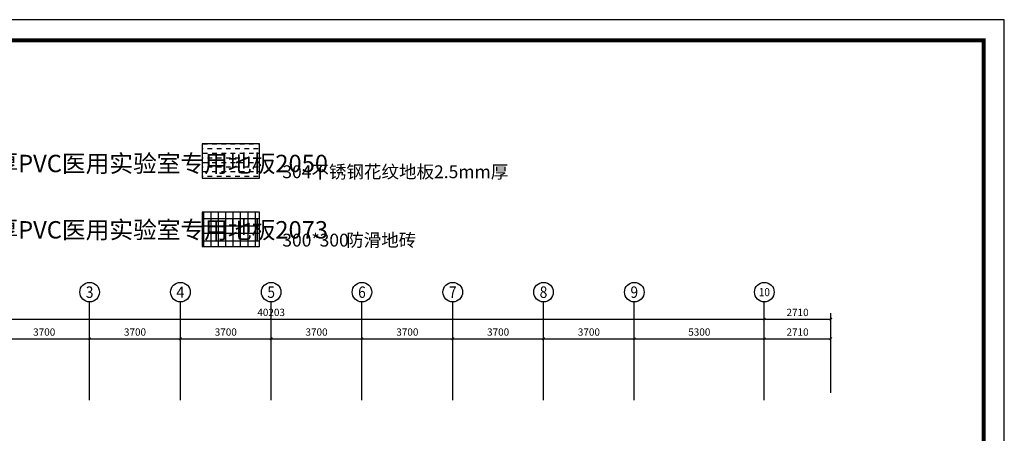
# Model space of a CAD drawing. Extents: x 281364 to 1711293, y 60297 to 317948.
# Drawn here: x 867673 to 907804, y 180917 to 197759 of the extents above; entities that cross this region are included whole.
import ezdxf
from ezdxf.enums import TextEntityAlignment as Align

# ---------------------------------------------------------------- set-up
doc = ezdxf.new("R2010")
doc.units = 0
doc.header["$LTSCALE"] = 1000
doc.header["$MEASUREMENT"] = 0
doc.layers.add('_0', color=7, linetype='Continuous', lineweight=0)
for name, color, linetype in [('AXIS', 3, 'Continuous'), ('AXIS_TEXT', 7, 'Continuous'), ('PUB_TEXT', 7, 'Continuous'), ('PUB_TITLE', 4, 'Continuous'), ('TEL_TAB', 7, 'Continuous')]:
    doc.layers.add(name, color=color, linetype=linetype)
doc.styles.add('_TCH_AXIS', font='COMPLEX', dxfattribs={"bigfont": 'GBCBIG'})
doc.styles.add('_TCH_DIM_T3', font='SIMPLEX', dxfattribs={"width": 0.705882, "bigfont": 'GBCBIG'})
doc.styles.add('_TEL_DIM', font='SIMPLEX', dxfattribs={"width": 0.8, "height": 3.5, "bigfont": 'HZTXT'})
doc.styles.add('COMPLEX', font='COMPLEX')
doc.dimstyles.new('_TCH_ARCH&&100', dxfattribs={"dimtxt": 297.5, "dimasz": 100, "dimexe": 250, "dimexo": 300, "dimgap": 126.25, "dimtad": 1, "dimdec": 0, "dimzin": 0, "dimdsep": 46, "dimtxsty": '_TCH_DIM_T3', "dimblk": 'ARCHTICK', "dimcen": 0.09, "dimclrt": 7, "dimazin": 2, "dimtfac": 1, "dimtdec": 0, "dimtix": 1, "dimtmove": 2, "dimatfit": 3, "dimfxl": 1, "dimtolj": 1, "dimtzin": 0, "dimarcsym": 0})

# ---------------------------------------------------------------- blocks, each defined once
blk = doc.blocks.new('888')
at = {"layer": 'PUB_TITLE'}
blk.add_lwpolyline([(-70708, 0), (0, 0), (0, 50000), (-70708, 50000)], close=True, dxfattribs=at)
at = {"layer": 'PUB_TITLE', "const_width": 168}
blk.add_lwpolyline([(-66499, 842), (-842, 842), (-842, 49159), (-66499, 49159)], close=True, dxfattribs=at)
at = {"layer": '_0', "color": 2}
blk.add_attdef('2017.3.23', (-19151, 2659), '', height=400, dxfattribs=at)
at = {"layer": '_0', "color": 2, "width": 1.101331}
blk.add_attdef('八层综合风管示意图', text='', height=400, dxfattribs=at).set_placement((-24796, 1378), (-19158, 1378), align=Align.FIT)
blk = doc.blocks.new('_AXISO')
blk.add_circle((0, 0), 0.5)
at = {"layer": 'AXIS_TEXT', "style": 'COMPLEX', "width": 1.041667}
blk.add_attdef('A', text='', height=0.56, dxfattribs=at).set_placement((-0.25, -0.28), (0.25, -0.28), align=Align.FIT)
blk = doc.blocks.new('_ArchTick')
at = {"color": 0, "linetype": 'ByBlock', "const_width": 0.4}
blk.add_lwpolyline([(-0.5, -0.5), (0.5, 0.5)], dxfattribs=at)
blk = doc.blocks.new('*D1151')
at = {"layer": 'AXIS', "color": 0, "lineweight": -2, "transparency": 16777216}
for p, q in [((262457, -484428), (262457, -481178)), ((262457, -481428), (302660, -481428)), ((302660, -484428), (302660, -481178))]:
    blk.add_line(p, q, dxfattribs=at)
at = {"layer": 'Defpoints', "color": 0, "transparency": 16777216}
for p in [(302660, -481428), (262457, -484728), (302660, -484728)]:
    blk.add_point(p, dxfattribs=at)
at = {"layer": 'AXIS', "color": 0, "lineweight": -2, "transparency": 16777216, "xscale": 100, "yscale": 100, "zscale": 100, "rotation": 180}
blk.add_blockref('_ArchTick', (262457, -481428), dxfattribs=at)
at = {"layer": 'AXIS', "color": 0, "lineweight": -2, "transparency": 16777216, "xscale": 100, "yscale": 100, "zscale": 100}
blk.add_blockref('_ArchTick', (302660, -481428), dxfattribs=at)
at = {"layer": 'AXIS', "color": 7, "transparency": 16777216, "insert": (282559, -481153), "char_height": 297.5, "attachment_point": 5, "style": '_TCH_DIM_T3'}
blk.add_mtext('\\A1;40203', dxfattribs=at)
blk = doc.blocks.new('*D1152')
at = {"layer": 'AXIS', "color": 0, "lineweight": -2, "transparency": 16777216}
for p, q in [((302660, -484428), (302660, -481178)), ((302660, -481428), (305370, -481428)), ((305370, -484428), (305370, -481178))]:
    blk.add_line(p, q, dxfattribs=at)
at = {"layer": 'Defpoints', "color": 0, "transparency": 16777216}
for p in [(305370, -481428), (302660, -484728), (305370, -484728)]:
    blk.add_point(p, dxfattribs=at)
at = {"layer": 'AXIS', "color": 0, "lineweight": -2, "transparency": 16777216, "xscale": 100, "yscale": 100, "zscale": 100, "rotation": 180}
blk.add_blockref('_ArchTick', (302660, -481428), dxfattribs=at)
at = {"layer": 'AXIS', "color": 0, "lineweight": -2, "transparency": 16777216, "xscale": 100, "yscale": 100, "zscale": 100}
blk.add_blockref('_ArchTick', (305370, -481428), dxfattribs=at)
at = {"layer": 'AXIS', "color": 7, "transparency": 16777216, "insert": (304015, -481153), "char_height": 297.5, "attachment_point": 5, "style": '_TCH_DIM_T3'}
blk.add_mtext('\\A1;2710', dxfattribs=at)
blk = doc.blocks.new('*D1156')
at = {"layer": 'AXIS', "color": 0, "lineweight": -2, "transparency": 16777216}
for p, q in [((271460, -484428), (271460, -481978)), ((271460, -482228), (275160, -482228)), ((275160, -484428), (275160, -481978))]:
    blk.add_line(p, q, dxfattribs=at)
at = {"layer": 'Defpoints', "color": 0, "transparency": 16777216}
for p in [(275160, -482228), (271460, -484728), (275160, -484728)]:
    blk.add_point(p, dxfattribs=at)
at = {"layer": 'AXIS', "color": 0, "lineweight": -2, "transparency": 16777216, "xscale": 100, "yscale": 100, "zscale": 100, "rotation": 180}
blk.add_blockref('_ArchTick', (271460, -482228), dxfattribs=at)
at = {"layer": 'AXIS', "color": 0, "lineweight": -2, "transparency": 16777216, "xscale": 100, "yscale": 100, "zscale": 100}
blk.add_blockref('_ArchTick', (275160, -482228), dxfattribs=at)
at = {"layer": 'AXIS', "color": 7, "transparency": 16777216, "insert": (273310, -481953), "char_height": 297.5, "attachment_point": 5, "style": '_TCH_DIM_T3'}
blk.add_mtext('\\A1;3700', dxfattribs=at)
blk = doc.blocks.new('*D1157')
at = {"layer": 'AXIS', "color": 0, "lineweight": -2, "transparency": 16777216}
for p, q in [((275160, -484428), (275160, -481978)), ((275160, -482228), (278860, -482228)), ((278860, -484428), (278860, -481978))]:
    blk.add_line(p, q, dxfattribs=at)
at = {"layer": 'Defpoints', "color": 0, "transparency": 16777216}
for p in [(278860, -482228), (275160, -484728), (278860, -484728)]:
    blk.add_point(p, dxfattribs=at)
at = {"layer": 'AXIS', "color": 0, "lineweight": -2, "transparency": 16777216, "xscale": 100, "yscale": 100, "zscale": 100, "rotation": 180}
blk.add_blockref('_ArchTick', (275160, -482228), dxfattribs=at)
at = {"layer": 'AXIS', "color": 0, "lineweight": -2, "transparency": 16777216, "xscale": 100, "yscale": 100, "zscale": 100}
blk.add_blockref('_ArchTick', (278860, -482228), dxfattribs=at)
at = {"layer": 'AXIS', "color": 7, "transparency": 16777216, "insert": (277010, -481953), "char_height": 297.5, "attachment_point": 5, "style": '_TCH_DIM_T3'}
blk.add_mtext('\\A1;3700', dxfattribs=at)
blk = doc.blocks.new('*D1158')
at = {"layer": 'AXIS', "color": 0, "lineweight": -2, "transparency": 16777216}
for p, q in [((278860, -484428), (278860, -481978)), ((278860, -482228), (282560, -482228)), ((282560, -484428), (282560, -481978))]:
    blk.add_line(p, q, dxfattribs=at)
at = {"layer": 'Defpoints', "color": 0, "transparency": 16777216}
for p in [(282560, -482228), (278860, -484728), (282560, -484728)]:
    blk.add_point(p, dxfattribs=at)
at = {"layer": 'AXIS', "color": 0, "lineweight": -2, "transparency": 16777216, "xscale": 100, "yscale": 100, "zscale": 100, "rotation": 180}
blk.add_blockref('_ArchTick', (278860, -482228), dxfattribs=at)
at = {"layer": 'AXIS', "color": 0, "lineweight": -2, "transparency": 16777216, "xscale": 100, "yscale": 100, "zscale": 100}
blk.add_blockref('_ArchTick', (282560, -482228), dxfattribs=at)
at = {"layer": 'AXIS', "color": 7, "transparency": 16777216, "insert": (280710, -481953), "char_height": 297.5, "attachment_point": 5, "style": '_TCH_DIM_T3'}
blk.add_mtext('\\A1;3700', dxfattribs=at)
blk = doc.blocks.new('*D1159')
at = {"layer": 'AXIS', "color": 0, "lineweight": -2, "transparency": 16777216}
for p, q in [((282560, -484428), (282560, -481978)), ((282560, -482228), (286260, -482228)), ((286260, -484428), (286260, -481978))]:
    blk.add_line(p, q, dxfattribs=at)
at = {"layer": 'Defpoints', "color": 0, "transparency": 16777216}
for p in [(286260, -482228), (282560, -484728), (286260, -484728)]:
    blk.add_point(p, dxfattribs=at)
at = {"layer": 'AXIS', "color": 0, "lineweight": -2, "transparency": 16777216, "xscale": 100, "yscale": 100, "zscale": 100, "rotation": 180}
blk.add_blockref('_ArchTick', (282560, -482228), dxfattribs=at)
at = {"layer": 'AXIS', "color": 0, "lineweight": -2, "transparency": 16777216, "xscale": 100, "yscale": 100, "zscale": 100}
blk.add_blockref('_ArchTick', (286260, -482228), dxfattribs=at)
at = {"layer": 'AXIS', "color": 7, "transparency": 16777216, "insert": (284410, -481953), "char_height": 297.5, "attachment_point": 5, "style": '_TCH_DIM_T3'}
blk.add_mtext('\\A1;3700', dxfattribs=at)
blk = doc.blocks.new('*D1160')
at = {"layer": 'AXIS', "color": 0, "lineweight": -2, "transparency": 16777216}
for p, q in [((286260, -484428), (286260, -481978)), ((286260, -482228), (289960, -482228)), ((289960, -484428), (289960, -481978))]:
    blk.add_line(p, q, dxfattribs=at)
at = {"layer": 'Defpoints', "color": 0, "transparency": 16777216}
for p in [(289960, -482228), (286260, -484728), (289960, -484728)]:
    blk.add_point(p, dxfattribs=at)
at = {"layer": 'AXIS', "color": 0, "lineweight": -2, "transparency": 16777216, "xscale": 100, "yscale": 100, "zscale": 100, "rotation": 180}
blk.add_blockref('_ArchTick', (286260, -482228), dxfattribs=at)
at = {"layer": 'AXIS', "color": 0, "lineweight": -2, "transparency": 16777216, "xscale": 100, "yscale": 100, "zscale": 100}
blk.add_blockref('_ArchTick', (289960, -482228), dxfattribs=at)
at = {"layer": 'AXIS', "color": 7, "transparency": 16777216, "insert": (288110, -481953), "char_height": 297.5, "attachment_point": 5, "style": '_TCH_DIM_T3'}
blk.add_mtext('\\A1;3700', dxfattribs=at)
blk = doc.blocks.new('*D1161')
at = {"layer": 'AXIS', "color": 0, "lineweight": -2, "transparency": 16777216}
for p, q in [((289960, -484428), (289960, -481978)), ((289960, -482228), (293660, -482228)), ((293660, -484428), (293660, -481978))]:
    blk.add_line(p, q, dxfattribs=at)
at = {"layer": 'Defpoints', "color": 0, "transparency": 16777216}
for p in [(293660, -482228), (289960, -484728), (293660, -484728)]:
    blk.add_point(p, dxfattribs=at)
at = {"layer": 'AXIS', "color": 0, "lineweight": -2, "transparency": 16777216, "xscale": 100, "yscale": 100, "zscale": 100, "rotation": 180}
blk.add_blockref('_ArchTick', (289960, -482228), dxfattribs=at)
at = {"layer": 'AXIS', "color": 0, "lineweight": -2, "transparency": 16777216, "xscale": 100, "yscale": 100, "zscale": 100}
blk.add_blockref('_ArchTick', (293660, -482228), dxfattribs=at)
at = {"layer": 'AXIS', "color": 7, "transparency": 16777216, "insert": (291810, -481953), "char_height": 297.5, "attachment_point": 5, "style": '_TCH_DIM_T3'}
blk.add_mtext('\\A1;3700', dxfattribs=at)
blk = doc.blocks.new('*D1162')
at = {"layer": 'AXIS', "color": 0, "lineweight": -2, "transparency": 16777216}
for p, q in [((293660, -484428), (293660, -481978)), ((293660, -482228), (297360, -482228)), ((297360, -484428), (297360, -481978))]:
    blk.add_line(p, q, dxfattribs=at)
at = {"layer": 'Defpoints', "color": 0, "transparency": 16777216}
for p in [(297360, -482228), (293660, -484728), (297360, -484728)]:
    blk.add_point(p, dxfattribs=at)
at = {"layer": 'AXIS', "color": 0, "lineweight": -2, "transparency": 16777216, "xscale": 100, "yscale": 100, "zscale": 100, "rotation": 180}
blk.add_blockref('_ArchTick', (293660, -482228), dxfattribs=at)
at = {"layer": 'AXIS', "color": 0, "lineweight": -2, "transparency": 16777216, "xscale": 100, "yscale": 100, "zscale": 100}
blk.add_blockref('_ArchTick', (297360, -482228), dxfattribs=at)
at = {"layer": 'AXIS', "color": 7, "transparency": 16777216, "insert": (295510, -481953), "char_height": 297.5, "attachment_point": 5, "style": '_TCH_DIM_T3'}
blk.add_mtext('\\A1;3700', dxfattribs=at)
blk = doc.blocks.new('*D1163')
at = {"layer": 'AXIS', "color": 0, "lineweight": -2, "transparency": 16777216}
for p, q in [((297360, -484428), (297360, -481978)), ((297360, -482228), (302660, -482228)), ((302660, -484428), (302660, -481978))]:
    blk.add_line(p, q, dxfattribs=at)
at = {"layer": 'Defpoints', "color": 0, "transparency": 16777216}
for p in [(302660, -482228), (297360, -484728), (302660, -484728)]:
    blk.add_point(p, dxfattribs=at)
at = {"layer": 'AXIS', "color": 0, "lineweight": -2, "transparency": 16777216, "xscale": 100, "yscale": 100, "zscale": 100, "rotation": 180}
blk.add_blockref('_ArchTick', (297360, -482228), dxfattribs=at)
at = {"layer": 'AXIS', "color": 0, "lineweight": -2, "transparency": 16777216, "xscale": 100, "yscale": 100, "zscale": 100}
blk.add_blockref('_ArchTick', (302660, -482228), dxfattribs=at)
at = {"layer": 'AXIS', "color": 7, "transparency": 16777216, "insert": (300010, -481953), "char_height": 297.5, "attachment_point": 5, "style": '_TCH_DIM_T3'}
blk.add_mtext('\\A1;5300', dxfattribs=at)
blk = doc.blocks.new('*D1164')
at = {"layer": 'AXIS', "color": 0, "lineweight": -2, "transparency": 16777216}
for p, q in [((302660, -484428), (302660, -481978)), ((302660, -482228), (305370, -482228)), ((305370, -484428), (305370, -481978))]:
    blk.add_line(p, q, dxfattribs=at)
at = {"layer": 'Defpoints', "color": 0, "transparency": 16777216}
for p in [(305370, -482228), (302660, -484728), (305370, -484728)]:
    blk.add_point(p, dxfattribs=at)
at = {"layer": 'AXIS', "color": 0, "lineweight": -2, "transparency": 16777216, "xscale": 100, "yscale": 100, "zscale": 100, "rotation": 180}
blk.add_blockref('_ArchTick', (302660, -482228), dxfattribs=at)
at = {"layer": 'AXIS', "color": 0, "lineweight": -2, "transparency": 16777216, "xscale": 100, "yscale": 100, "zscale": 100}
blk.add_blockref('_ArchTick', (305370, -482228), dxfattribs=at)
at = {"layer": 'AXIS', "color": 7, "transparency": 16777216, "insert": (304015, -481953), "char_height": 297.5, "attachment_point": 5, "style": '_TCH_DIM_T3'}
blk.add_mtext('\\A1;2710', dxfattribs=at)
blk = doc.blocks.new('8FÆ½Ãæµ×Í¼')
at = {"layer": 'AXIS'}
for p, q in [((275160.3, -484728.3), (275160.3, -480728.3)), ((278860.3, -484728.3), (278860.3, -480728.3)), ((282560.3, -484728.3), (282560.3, -480728.3)), ((286260.3, -484728.3), (286260.3, -480728.3)), ((289960.3, -484728.3), (289960.3, -480728.3)), ((293660.3, -484728.3), (293660.3, -480728.3)), ((297360.3, -484728.3), (297360.3, -480728.3)), ((302660.3, -484728.3), (302660.3, -480728.3))]:
    blk.add_line(p, q, dxfattribs=at)
ref = blk.add_blockref('_AXISO', (275160.3, -480328.3), dxfattribs=dict(at, xscale=800, yscale=800, zscale=800))
ref.add_attrib('A', '3', dxfattribs={"layer": 'AXIS_TEXT', "height": 465.9, "style": '_TCH_AXIS'}).set_placement((275005, -480561.2), (275315.6, -480561.2), align=Align.FIT)
ref = blk.add_blockref('_AXISO', (278860.3, -480328.3), dxfattribs=dict(at, xscale=800, yscale=800, zscale=800))
ref.add_attrib('A', '4', dxfattribs={"layer": 'AXIS_TEXT', "height": 445.4, "style": '_TCH_AXIS'}).set_placement((278690.6, -480551), (279030, -480551), align=Align.FIT)
ref = blk.add_blockref('_AXISO', (282560.3, -480328.3), dxfattribs=dict(at, xscale=800, yscale=800, zscale=800))
ref.add_attrib('A', '5', dxfattribs={"layer": 'AXIS_TEXT', "height": 465.9, "style": '_TCH_AXIS'}).set_placement((282405, -480561.2), (282715.6, -480561.2), align=Align.FIT)
ref = blk.add_blockref('_AXISO', (286260.3, -480328.3), dxfattribs=dict(at, xscale=800, yscale=800, zscale=800))
ref.add_attrib('A', '6', dxfattribs={"layer": 'AXIS_TEXT', "height": 465.9, "style": '_TCH_AXIS'}).set_placement((286105, -480561.2), (286415.6, -480561.2), align=Align.FIT)
ref = blk.add_blockref('_AXISO', (289960.3, -480328.3), dxfattribs=dict(at, xscale=800, yscale=800, zscale=800))
ref.add_attrib('A', '7', dxfattribs={"layer": 'AXIS_TEXT', "height": 465.9, "style": '_TCH_AXIS'}).set_placement((289805, -480561.2), (290115.6, -480561.2), align=Align.FIT)
ref = blk.add_blockref('_AXISO', (293660.3, -480328.3), dxfattribs=dict(at, xscale=800, yscale=800, zscale=800))
ref.add_attrib('A', '8', dxfattribs={"layer": 'AXIS_TEXT', "height": 465.9, "style": '_TCH_AXIS'}).set_placement((293505, -480561.2), (293815.6, -480561.2), align=Align.FIT)
ref = blk.add_blockref('_AXISO', (297360.3, -480328.3), dxfattribs=dict(at, xscale=800, yscale=800, zscale=800))
ref.add_attrib('A', '9', dxfattribs={"layer": 'AXIS_TEXT', "height": 465.9, "style": '_TCH_AXIS'}).set_placement((297205, -480561.2), (297515.6, -480561.2), align=Align.FIT)
ref = blk.add_blockref('_AXISO', (302660.3, -480328.3), dxfattribs=dict(at, xscale=800, yscale=800, zscale=800))
ref.add_attrib('A', '10', dxfattribs={"layer": 'AXIS_TEXT', "height": 328.45, "style": '_TCH_AXIS'}).set_placement((302433.5, -480492.5), (302887.1, -480492.5), align=Align.FIT)
for p1, p2, distance, picture, middle in [((262457.3, -484728.3), (302660.3, -484728.3), 3300, '*D1151', (282558.8, -481153.3)), ((302660.3, -484728.3), (305370.3, -484728.3), 3300, '*D1152', (304015.3, -481153.3)), ((271460.3, -484728.3), (275160.3, -484728.3), 2500, '*D1156', (273310.3, -481953.3)), ((275160.3, -484728.3), (278860.3, -484728.3), 2500, '*D1157', (277010.3, -481953.3)), ((278860.3, -484728.3), (282560.3, -484728.3), 2500, '*D1158', (280710.3, -481953.3)), ((282560.3, -484728.3), (286260.3, -484728.3), 2500, '*D1159', (284410.3, -481953.3)), ((286260.3, -484728.3), (289960.3, -484728.3), 2500, '*D1160', (288110.3, -481953.3)), ((289960.3, -484728.3), (293660.3, -484728.3), 2500, '*D1161', (291810.3, -481953.3)), ((293660.3, -484728.3), (297360.3, -484728.3), 2500, '*D1162', (295510.3, -481953.3)), ((297360.3, -484728.3), (302660.3, -484728.3), 2500, '*D1163', (300010.3, -481953.3)), ((302660.3, -484728.3), (305370.3, -484728.3), 2500, '*D1164', (304015.3, -481953.3))]:
    dim = blk.add_aligned_dim(p1=p1, p2=p2, distance=distance, dimstyle='_TCH_ARCH&&100', dxfattribs=at)
    dim.commit()
    dim.dimension.update_dxf_attribs({"geometry": picture, "text_midpoint": middle})

msp = doc.modelspace()

# ---------------------------------------------------------------- hatches: boundary and pattern name
h = msp.add_hatch()
h.set_pattern_fill('DASH', color=4, scale=196.820248, style=0)
h.set_pattern_definition([(0, (-1344891.06, -283103.08), (187.471286, 187.471286), [187.471286, -187.471286])])
h.paths.add_polyline_path([(875112.881, 191305.449), (877445.855, 191305.449), (877445.855, 192705.233), (875112.881, 192705.233)])
h = msp.add_hatch()
h.set_pattern_fill('ANSI37', color=4, scale=189.049923, angle=45, style=0)
h.set_pattern_definition([(90, (190911.12, 146143.56), (-300.11675, 9e-14), []), (180, (190911.12, 146143.56), (-9e-14, -300.11675), [])])
h.paths.add_polyline_path([(875112.881, 188521.411), (877445.855, 188521.411), (877445.855, 189921.195), (875112.881, 189921.195)])

# ---------------------------------------------------------------- linework, layer by layer
for points in [[(875112.881, 191305.449), (877445.855, 191305.449), (877445.855, 192705.233), (875112.881, 192705.233)], [(875112.881, 188521.411), (877445.855, 188521.411), (877445.855, 189921.195), (875112.881, 189921.195)]]:
    msp.add_lwpolyline(points, close=True)

# ---------------------------------------------------------------- block references
at = {"color": 196}
msp.add_blockref('8FÆ½Ãæµ×Í¼', (595362.377, 666992.645), dxfattribs=at)
at = {"layer": '_0', "color": 2}
msp.add_blockref('888', (907803.66, 147758.799), dxfattribs=at)

# ---------------------------------------------------------------- texts
at = {"layer": 'PUB_TEXT'}
for s, height, p in [('304不锈钢花纹地板2.5mm厚', 523.19306, (878375.137, 191305.449)), ('300*300', 523.1931, (878375.137, 188521.411)), ('防滑地砖', 523.1931, (880979.475, 188521.411))]:
    msp.add_text(s, height=height, dxfattribs=at).set_placement(p)
at = {"layer": 'TEL_TAB', "char_height": 708.55289, "attachment_point": 1, "style": '_TEL_DIM'}
for s, width, insert in [('2.0mm厚PVC医用实验室专用地板2050', 8991.53119, (863509.834, 192258.485)), ('2.0mm厚PVC医用实验室专用地板2073', 9159.44419, (863509.834, 189557.485))]:
    msp.add_mtext_dynamic_manual_height_columns(s, width=width, gutter_width=17.5, heights=[0], dxfattribs=dict(at, insert=insert))

doc.saveas('drawing.dxf')
